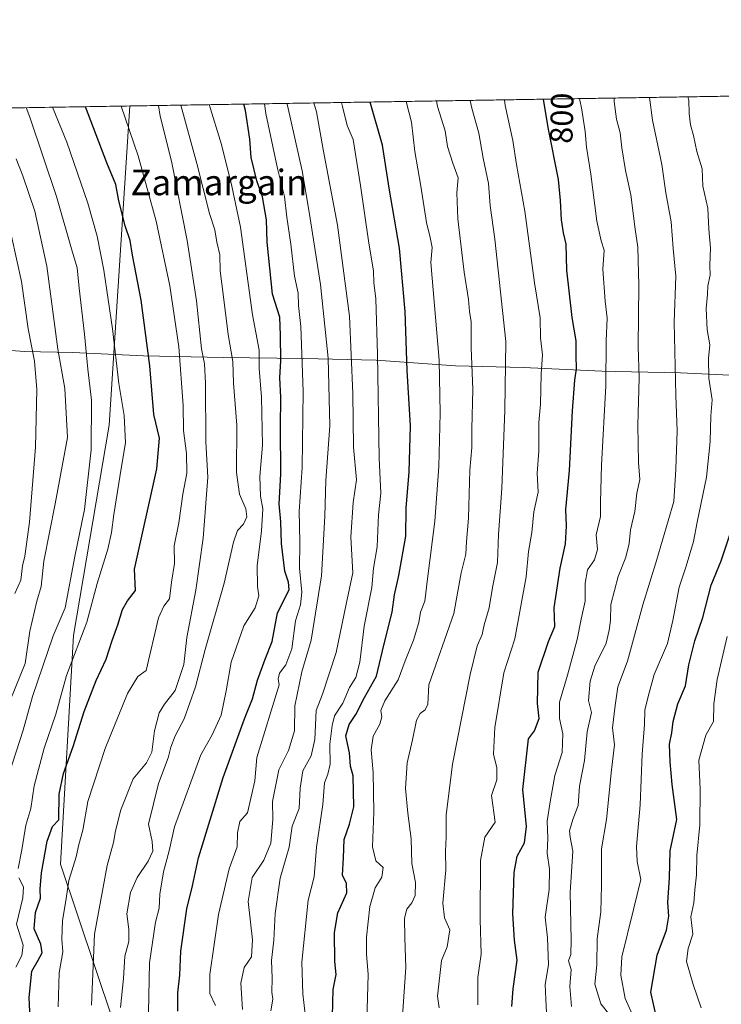
# Model space of a CAD drawing. Units: metres. Extents: x 610562 to 614004, y 4747828 to 4750197.
# Drawn here: x 612284 to 612503, y 4749890 to 4750197 of the extents above; entities that cross this region are included whole.
import ezdxf
from ezdxf.enums import TextEntityAlignment as Align

# ---------------------------------------------------------------- set-up
doc = ezdxf.new("R2010")
doc.units = ezdxf.units.M
doc.header["$MEASUREMENT"] = 0
for name, color, linetype, lineweight in [('Arbolado forestal CxS', 92, 'Continuous', 0), ('Comarca CxS', 21, 'Continuous', 0), ('Comunidad Autónoma CxS', 142, 'Continuous', 0), ('Curva de nivel maestra', 30, 'Continuous', 30), ('Curva de nivel normal', 30, 'Continuous', 0), ('Entidad de ámbito territorial', 7, 'Continuous', 0), ('Entidad de ámbito territorial CxS', 92, 'Continuous', 0), ('Municipio CxS', 4, 'Continuous', 0), ('Provincia CxS', 1, 'Continuous', 0), ('Rótulo de curva de nivel directora', 7, 'Continuous', 0), ('Texto cartográfico', 7, 'Continuous', 0)]:
    doc.layers.add(name, color=color, linetype=linetype, lineweight=lineweight)
doc.styles.add('Style-Arial', font='txt')

# ---------------------------------------------------------------- blocks, each defined once
blk = doc.blocks.new('*U8')
at = {"layer": 'Arbolado forestal CxS', "color": 92, "linetype": 'Continuous', "lineweight": 0}
blk.add_polyline3d([(612319.0131000001, 4749868.6907, 859.3706999999995), (612297.1299000002, 4749933.810500001, 872.7673999999971), (612301.2071000002, 4750005.0185, 882.171100000007), (612312.3507000003, 4750070.610300001, 882.9568), (612318.8131999997, 4750170.130700001, 869.5160000000034), (612685.2095999997, 4750176.118899999, 690.6040999999968)], dxfattribs=at)

msp = doc.modelspace()

# ---------------------------------------------------------------- linework, layer by layer
at = {"layer": 'Arbolado forestal CxS', "color": 92, "linetype": 'Continuous', "lineweight": 0, "extrusion": (0.4396585671825772, 0.007185644268549617, 0.8981362429049443), "elevation": 304125.1887239816, "flags": 128}
msp.add_lwpolyline([(4739529.620049771, -619207.7242601003), (4739529.620049771, -619497.4924926814)], dxfattribs=at)
at = {"layer": 'Arbolado forestal CxS', "color": 92, "linetype": 'Continuous', "lineweight": 0, "extrusion": (0.2300599612992409, 0.003760049303916649, 0.9731691919888463), "elevation": 159577.1026184656, "flags": 128}
msp.add_lwpolyline([(4739529.559725259, -670985.2990074947), (4739529.559725259, -671152.7816669508)], dxfattribs=at)
at = {"layer": 'Arbolado forestal CxS', "color": 92, "linetype": 'Continuous', "lineweight": 0}
for points in [[(612155.8459999999, 4750167.4672, 908.0522999999957), (612318.8131999997, 4750170.130700001, 869.5160000000034), (612312.3507000003, 4750070.610300001, 882.9568), (612301.2071000002, 4750005.0185, 882.171100000007), (612297.1299000002, 4749933.810500001, 872.7673999999971), (612319.0131000001, 4749868.6907, 859.3706999999995), (612338.4524999997, 4749841.6513, 850.5866999999998), (612339.4102999996, 4749818.795499999, 852.4039000000049), (612332.9621000001, 4749780.5877, 859.6533000000054), (612323.1983000003, 4749662.288100001, 876.0711000000011), (612322.1469000002, 4749556.818299999, 877.931500000006), (612334.0632999997, 4749522.683300001, 863.8834999999963), (612359.2723000003, 4749491.916099999, 829.0803000000016), (612383.0679000001, 4749471.2919, 813.2678000000016), (612390.2883000001, 4749409.7739, 790.2054999999964), (612405.2947000006, 4749291.827500001, 738.6141999999965), (612414.4819, 4749270.9955, 727.6227000000072), (612378.1552999998, 4749279.370300001, 744.1791999999988), (612327.8734999998, 4749286.275900001, 769.4480999999942), (612301.4933000002, 4749310.039100001, 788.9784999999974), (612289.6926999995, 4749335.916099999, 803.945200000002), (612263.8576999997, 4749366.0405, 824.9599000000018)], [(612318.8131999997, 4750170.130799999, 869.5160000000034), (612312.3507000003, 4750070.610300001, 882.9568), (612301.2071000002, 4750005.0185, 882.171100000007), (612297.1299000002, 4749933.810500001, 872.7673999999971), (612319.0131000001, 4749868.6907, 859.3706999999995), (612338.4524999997, 4749841.6513, 850.5866999999998), (612339.4102999996, 4749818.795499999, 852.4039000000049)], [(612318.8131999997, 4750170.130799999, 869.5160000000034), (612312.3507000003, 4750070.610300001, 882.9568), (612301.2071000002, 4750005.0185, 882.171100000007), (612297.1299000002, 4749933.810500001, 872.7673999999971), (612319.0131000001, 4749868.6907, 859.3706999999995), (612338.4524999997, 4749841.6513, 850.5866999999998), (612339.4102999996, 4749818.795499999, 852.4039000000049)]]:
    msp.add_polyline3d(points, dxfattribs=at)
at = {"layer": 'Comarca CxS', "color": 21, "linetype": 'Continuous', "lineweight": 0, "flags": 128}
msp.add_lwpolyline([(611129.7529379788, 4747836.656245005), (610599.3200008417, 4747827.989982489), (610581.9990422459, 4748904.873219346), (610562.1100008426, 4750141.419982466), (612190.5242485146, 4750168.03400267), (613322.1463666694, 4750186.528690957), (613964.0700008682, 4750197.019982465), (613968.5044600621, 4749929.44536237), (613997.8868695513, 4748156.515065501), (614002.4100008683, 4747883.589982489), (612028.4086923526, 4747851.338566055)], close=True, dxfattribs=at)
at = {"layer": 'Comunidad Autónoma CxS', "color": 142, "linetype": 'Continuous', "lineweight": 0, "flags": 128}
msp.add_lwpolyline([(611129.7529379788, 4747836.656245005), (610599.3200008417, 4747827.989982489), (610581.9990422459, 4748904.873219346), (610562.1100008426, 4750141.419982466), (612190.5242485146, 4750168.03400267), (613322.1463666694, 4750186.528690957), (613964.0700008682, 4750197.019982465), (613968.5044600621, 4749929.44536237), (613997.8868695513, 4748156.515065501), (614002.4100008683, 4747883.589982489), (612028.4086923526, 4747851.338566055)], close=True, dxfattribs=at)
at = {"layer": 'Curva de nivel maestra', "color": 30, "linetype": 'Continuous', "lineweight": 30, "flags": 128}
for points, elevation in [([(612333.7400000002, 4749887.920100001), (612333.7400000002, 4749893.6801), (612334.3600000005, 4749899.220100001), (612334.6600000003, 4749906.6801), (612336.5700000003, 4749919.8201), (612338.3099999996, 4749927.0001), (612340.1799999997, 4749935.790100001), (612347.8899999997, 4749960.780099999), (612354.5, 4749979.100099999), (612357.0199999996, 4749985.3201), (612358.5700000003, 4749991.1501), (612361.0099999999, 4749997.700099999), (612363.1799999997, 4750003.1601), (612364.8200000003, 4750012.130100001), (612368.4800000006, 4750019.290100001), (612368.2800000003, 4750021.670100001), (612367.0999999996, 4750025.1601), (612366.0899999999, 4750033.700099999), (612365.8799999999, 4750040.5001), (612365.3099999996, 4750046.0701), (612365.8600000005, 4750055.340100001), (612365.7400000002, 4750070.040100001), (612365.8600000005, 4750079.380100001), (612365.5899999999, 4750085.380100001), (612365.8600000005, 4750090.710100001), (612365.79, 4750098.710100001), (612365.5300000003, 4750104.3201), (612363.3200000003, 4750111.5001), (612361.5899999999, 4750127.620100001), (612361.3700000001, 4750134.6501), (612360.1100000005, 4750141.8201), (612358.4000000004, 4750146.7401), (612356.6399999997, 4750154.020099999), (612356.1600000003, 4750159.7501), (612354.8799999999, 4750168.7401), (612354.2898000004, 4750170.7105)], 850), ([(612381.9400000004, 4749886.380100001), (612382.1699999999, 4749894.710100001), (612383.0999999996, 4749899.380100001), (612382.7300000006, 4749903.380100001), (612382.5800000001, 4749912.420100001), (612383.6799999997, 4749918.5601), (612386.4299999997, 4749924.8301), (612386.3499999996, 4749927.7301), (612385.0800000001, 4749930.380100001), (612385.4199999999, 4749935.720100001), (612385.6299999999, 4749941.470100001), (612387.2400000002, 4749946.190099999), (612388.6699999999, 4749951.620100001), (612388.4400000004, 4749961.290100001), (612387.5999999996, 4749964.270099999), (612387.2400000002, 4749968.520099999), (612386.1900000004, 4749973.770099999), (612387.2000000002, 4749977.360099999), (612389.25, 4749980.4101), (612391.9900000002, 4749985.720100001), (612395.6699999999, 4749992.380100001), (612397.9600000001, 4750002.040100001), (612400.6100000005, 4750012.380100001), (612401.2999999998, 4750017.710100001), (612402.7100000001, 4750023.710100001), (612404.8499999996, 4750036.040100001), (612404.9900000002, 4750044.710100001), (612405.9299999997, 4750056.040100001), (612406.2800000003, 4750070.380100001), (612405.2800000003, 4750087.710100001), (612404.6399999997, 4750106.0601), (612402.8399999999, 4750125.800100001), (612399.6399999997, 4750144.530099999), (612397.5300000003, 4750157.890100001), (612393.6749999998, 4750171.3542)], 825.0000000000001), ([(612437.9500000002, 4749889.380100001), (612438.3700000001, 4749894.9001), (612439.6100000005, 4749903.8201), (612438.7400000002, 4749910.050100001), (612438.1799999997, 4749918.290100001), (612438.6299999999, 4749931.190099999), (612439.5499999998, 4749936.2301), (612441.8499999996, 4749940.460100001), (612442.5, 4749945.5601), (612441.3499999996, 4749957.0001), (612443.1100000005, 4749972.8201), (612444.9900000002, 4749975.290100001), (612446.4199999999, 4749979.1801), (612445.9400000004, 4749983.870100001), (612446.0700000003, 4749993.620100001), (612449.3600000005, 4750003.1601), (612451.2699999996, 4750007.8201), (612451.1399999997, 4750013.710100001), (612452.9400000004, 4750026.0101), (612454.6500000004, 4750033.5801), (612455, 4750039.210100001), (612454.7400000002, 4750044.3301), (612455.9000000004, 4750056.520099999), (612456.8399999999, 4750075.040100001), (612457.5499999998, 4750084.670100001), (612458.1200000001, 4750088.1501), (612457.9299999997, 4750092.3301), (612457.9199999999, 4750096.9101), (612456.6799999997, 4750104.140100001), (612455.0199999996, 4750118.9901), (612454.8600000005, 4750127.0801), (612454.0199999996, 4750130.620100001), (612453.3499999996, 4750134.630100001), (612453.0499999998, 4750140.6601), (612452.4600000001, 4750147.1601), (612449.2400000002, 4750163.4101), (612447.7429999998, 4750172.2379)], 800.0000000000001), ([(612287.8399999999, 4749883.440099999), (612287.3600000005, 4749892.170100001), (612288.2000000002, 4749900.370100001), (612290.2199999997, 4749903.800100001), (612291.4299999997, 4749906.1501), (612291.0599999996, 4749908.800100001), (612288.9800000006, 4749913.610099999), (612289.3399999999, 4749918.6601), (612290.8700000001, 4749923.200099999), (612290.8600000005, 4749926.0101), (612291.25, 4749931.0701), (612292.9500000002, 4749940.9301), (612294.6399999997, 4749945.520099999), (612296.5999999996, 4749947.610099999), (612296.7400000002, 4749955.610099999), (612298.0999999996, 4749962.0601), (612301.0999999996, 4749970.420100001), (612304.5800000001, 4749981.390100001), (612308.3099999996, 4749991.040100001), (612311.4400000004, 4749997.720100001), (612313.2300000006, 4750003.470100001), (612315.0199999996, 4750008.350099999), (612316.54, 4750013.120100001), (612318.0999999996, 4750015.9001), (612320.5599999996, 4750019.0601), (612320.25, 4750025.710100001), (612327.1500000004, 4750057.040100001), (612328.0499999998, 4750066.520099999), (612326.2999999998, 4750073.960100001), (612325.0199999996, 4750089.0701), (612322.3300000001, 4750109.550100001), (612319.6600000003, 4750123.600099999), (612318.9100000003, 4750128.1501), (612317.2699999996, 4750132.710100001), (612315.3200000003, 4750140.600099999), (612314.4600000001, 4750145.6801), (612311.6500000004, 4750152.420100001), (612304.9233999997, 4750169.903700001)], 875), ([(612483.0899999999, 4749885.5701), (612481.2699999996, 4749893.880100001), (612483.2599999999, 4749905.420100001), (612486.1699999999, 4749913.1501), (612486.8600000005, 4749917.5601), (612486.5599999996, 4749921.780099999), (612487.0899999999, 4749929.5601), (612487.29, 4749937.950099999), (612489.3200000003, 4749947.6601), (612487.9000000004, 4749958.620100001), (612487.3200000003, 4749965.710100001), (612487.0800000001, 4749971.210100001), (612487.8499999996, 4749974.720100001), (612488.2000000002, 4749978.2501), (612489.6500000004, 4749983.790100001), (612492.0800000001, 4749989.4101), (612493.0999999996, 4749995.960100001), (612494.9500000002, 4750003.380100001), (612497.4699999997, 4750010.710100001), (612500.0199999996, 4750020.710100001), (612503.1399999997, 4750028.380100001), (612505.9600000001, 4750036.710100001)], 775)]:
    msp.add_lwpolyline(points, dxfattribs=dict(at, elevation=elevation))
at = {"layer": 'Curva de nivel normal', "color": 30, "linetype": 'Continuous', "lineweight": 0, "flags": 128}
for points, elevation in [([(612306.8399999999, 4749889.850000001), (612307.79, 4749911.92), (612311.7000000002, 4749933.34), (612313.6799999997, 4749940.480000001), (612314.2599999999, 4749944.180000001), (612315.9600000001, 4749950.710000001), (612319.79, 4749960.380000001), (612323.9900000002, 4749965.380000001), (612325.6900000004, 4749968.710000001), (612326.4699999997, 4749975.380000001), (612327.9600000001, 4749980.980000001), (612329.5999999996, 4749983.619999999), (612332.9400000004, 4749987.859999999), (612335.5999999996, 4749996.060000001), (612336.5999999996, 4750004.460000001), (612339.3399999999, 4750019.189999999), (612341.6399999997, 4750035.380000001), (612343.0800000001, 4750054.380000001), (612342.4800000006, 4750065.380000001), (612342.3799999999, 4750083.710000001), (612342.0999999996, 4750089.720000001), (612341.0999999996, 4750094.42), (612339.54, 4750109.42), (612336.7000000002, 4750128.220000001), (612331.7800000003, 4750152.970000001), (612328.2800000003, 4750166.939999999), (612327.7378000002, 4750170.2766)], 865), ([(612315.8200000003, 4749889.060000001), (612316.8300000001, 4749898.109999999), (612317.2599999999, 4749905.060000001), (612318.4299999997, 4749909.640000001), (612318.4800000006, 4749913.439999999), (612317.8899999997, 4749918.310000001), (612319.0099999999, 4749924.949999999), (612321.0499999998, 4749929.609999999), (612324.5, 4749934.720000001), (612325.9199999999, 4749937.84), (612325.7100000001, 4749940.82), (612324.5999999996, 4749946.220000001), (612327.6900000004, 4749958.939999999), (612330.7300000006, 4749966.880000001), (612331.5599999996, 4749970.199999999), (612332.9600000001, 4749973.75), (612335.7199999997, 4749979.039999999), (612339.2300000006, 4749989.039999999), (612342.25, 4750000.710000001), (612348.1799999997, 4750021.41), (612351.0899999999, 4750034.180000001), (612352.3799999999, 4750037.74), (612354.2300000006, 4750039.77), (612355.2999999998, 4750042.01), (612354.9800000006, 4750044.59), (612352.9600000001, 4750049.119999999), (612352.0800000001, 4750055.890000001), (612352.1500000004, 4750070.640000001), (612351.0599999996, 4750083.680000001), (612350.9100000003, 4750090.52), (612349.4100000003, 4750098.859999999), (612348.0099999999, 4750110.66), (612346.9600000001, 4750118.75), (612346.8499999996, 4750123.680000001), (612345.9600000001, 4750127.720000001), (612345.2999999998, 4750131.52), (612343.6299999999, 4750136.600000001), (612339.7199999997, 4750152.180000001), (612334.7330999998, 4750170.390900001)], 860), ([(612343.4896, 4750170.534), (612347.4100000003, 4750158.07), (612350.5999999996, 4750145.119999999), (612353.3399999999, 4750132.380000001), (612357.0599999996, 4750105.039999999), (612359.1200000001, 4750093.980000001), (612359.0899999999, 4750088.279999999), (612359.8200000003, 4750079.32), (612360.1799999997, 4750064.34), (612359.3200000003, 4750054.600000001), (612359.5, 4750048.449999999), (612360.2400000002, 4750044.52), (612359.8600000005, 4750037.630000001), (612358.5099999999, 4750026.880000001), (612358.54, 4750020.380000001), (612359.0499999998, 4750017.380000001), (612357.8300000001, 4750013.710000001), (612354.3399999999, 4750008.039999999), (612350.3799999999, 4749996.710000001), (612348.8499999996, 4749987.76), (612347.2199999997, 4749980.26), (612344.4900000002, 4749974.060000001), (612340.9600000001, 4749967.9), (612332.7199999997, 4749945.380000001), (612331.0300000003, 4749937.980000001), (612329.2599999999, 4749931.390000001), (612328.1799999997, 4749924.369999999), (612327.8799999999, 4749920.039999999), (612326.8099999996, 4749915.710000001), (612324.9400000004, 4749903.039999999), (612324.5800000001, 4749887.52)], 855), ([(612345.5, 4749889.720000001), (612343.7599999999, 4749893.49), (612343.6900000004, 4749899.359999999), (612346.4299999997, 4749918.039999999), (612349.7800000003, 4749932.34), (612352.2400000002, 4749939.220000001), (612352.3300000001, 4749943.58), (612353.04, 4749947.029999999), (612355.4600000001, 4749949.789999999), (612357.7100000001, 4749959.710000001), (612358.4199999999, 4749967.02), (612365.3899999997, 4749989.67), (612365.0199999996, 4749991.460000001), (612365.4500000002, 4749993.279999999), (612367.4000000004, 4749995.949999999), (612369.3200000003, 4750000.9), (612370.4699999997, 4750009.67), (612371.9600000001, 4750014.619999999), (612372.4400000004, 4750018.600000001), (612371.6799999997, 4750026.01), (612371.8200000003, 4750033.980000001), (612371.7300000006, 4750039.199999999), (612371.54, 4750043.699999999), (612372.4800000006, 4750057.430000001), (612372.7999999998, 4750081.130000001), (612372.0800000001, 4750101.359999999), (612371.4000000004, 4750107.930000001), (612371.2599999999, 4750111.720000001), (612370.1100000005, 4750117.050000001), (612368.9800000006, 4750127.060000001), (612367.6900000004, 4750135.430000001), (612367.0300000003, 4750141.9), (612364.7999999998, 4750150.640000001), (612361.1399999997, 4750167.730000001), (612360.7429000001, 4750170.816000001)], 845), ([(612353.9000000004, 4749888.42), (612353.3600000005, 4749896.710000001), (612354.4400000004, 4749901.58), (612356.6799999997, 4749904.92), (612357.0800000001, 4749910.220000001), (612355.7000000002, 4749922.119999999), (612356.9199999999, 4749929.609999999), (612360.6100000005, 4749934.980000001), (612362.7300000006, 4749940.359999999), (612363.4000000004, 4749947.699999999), (612363.3200000003, 4749953.27), (612365.2599999999, 4749963.199999999), (612368.2400000002, 4749969.180000001), (612370.0800000001, 4749975.350000001), (612370.2400000002, 4749983.180000001), (612372.4299999997, 4749993.720000001), (612375.3099999996, 4750003.609999999), (612378.5, 4750023.67), (612379.6399999997, 4750042.25), (612379.8899999997, 4750053.41), (612381.1399999997, 4750070.390000001), (612380.5899999999, 4750091.52), (612378.2000000002, 4750114.480000001), (612374.6699999999, 4750137.029999999), (612372.5199999996, 4750149.92), (612367.9299999997, 4750170.32), (612367.7697999999, 4750170.9308)], 840), ([(612362.7999999998, 4749888.039999999), (612363.3300000001, 4749891.66), (612363.0499999998, 4749893.91), (612363.2000000002, 4749898.25), (612362.9199999999, 4749903.77), (612363.7000000002, 4749910.039999999), (612364.0599999996, 4749918.380000001), (612365.6799999997, 4749929.380000001), (612368.4199999999, 4749939.039999999), (612369.4400000004, 4749945.57), (612371.5899999999, 4749951.140000001), (612371.9299999997, 4749957.439999999), (612372.7800000003, 4749962.850000001), (612375.3099999996, 4749967.51), (612376.4900000002, 4749972.66), (612376.9100000003, 4749981.640000001), (612378.8399999999, 4749986.75), (612383.1500000004, 4749999.789999999), (612386.2199999997, 4750014.800000001), (612388.3399999999, 4750024.58), (612387.6500000004, 4750035.720000001), (612388.3899999997, 4750046.550000001), (612389.4900000002, 4750053.57), (612388.5099999999, 4750063.779999999), (612388.3300000001, 4750080.480000001), (612387.2800000003, 4750104.609999999), (612383.5300000003, 4750132.92), (612379.04, 4750156.539999999), (612377.0199999996, 4750168.300000001), (612376.1634999998, 4750171.068)], 835), ([(612373.6799999997, 4749885.289999999), (612372.75, 4749893.359999999), (612372.4100000003, 4749903.230000001), (612374.3899999997, 4749922.59), (612376.25, 4749929.850000001), (612376.9600000001, 4749939.119999999), (612378.9699999997, 4749952.359999999), (612379.4900000002, 4749959.119999999), (612380.5700000003, 4749961.779999999), (612381.25, 4749964.930000001), (612381.1399999997, 4749971.230000001), (612381.9100000003, 4749976.99), (612382.5599999996, 4749980.039999999), (612385.25, 4749984), (612387.2400000002, 4749988.890000001), (612389.2300000006, 4749991.92), (612390.5300000003, 4749996.699999999), (612391.9000000004, 4750007.960000001), (612394.2699999996, 4750020.039999999), (612394.7599999999, 4750026.039999999), (612395.8799999999, 4750032.710000001), (612396.3499999996, 4750042.710000001), (612397.0599999996, 4750049.380000001), (612396.5599999996, 4750060.380000001), (612396, 4750092.710000001), (612395.4800000006, 4750109.970000001), (612394.8899999997, 4750115.09), (612394.75, 4750118.65), (612393.1699999999, 4750128.050000001), (612390.7599999999, 4750145.380000001), (612388.4600000001, 4750159.710000001), (612386.5800000001, 4750164.039999999), (612385.1100000005, 4750169.960000001), (612384.7588000001, 4750171.208500001)], 830), ([(612392.7199999997, 4749885.050000001), (612393.0599999996, 4749899.380000001), (612392.5999999996, 4749905.710000001), (612392.6100000005, 4749911.039999999), (612393.6600000003, 4749920.539999999), (612395.29, 4749926.369999999), (612397.3899999997, 4749929.76), (612397.75, 4749932.75), (612395.4900000002, 4749934.859999999), (612394.4299999997, 4749939.180000001), (612394.8200000003, 4749949.980000001), (612394.6399999997, 4749962.359999999), (612394, 4749969.380000001), (612394.6299999999, 4749973.710000001), (612396.7000000002, 4749977.380000001), (612397.3600000005, 4749979.710000001), (612397.0800000001, 4749981.710000001), (612398.3399999999, 4749984.710000001), (612402.5099999999, 4749991.230000001), (612404.6399999997, 4749997.119999999), (612407.29, 4750003.560000001), (612408.8799999999, 4750009.100000001), (612409.4600000001, 4750012.279999999), (612410.8200000003, 4750015.77), (612411.5999999996, 4750022.710000001), (612413.9100000003, 4750040.710000001), (612415.1600000003, 4750057.710000001), (612415.5300000003, 4750074.350000001), (612415.2100000001, 4750090.880000001), (612412.6799999997, 4750121.289999999), (612413.0300000003, 4750125.99), (612412.4199999999, 4750129.119999999), (612411.25, 4750133.779999999), (612409.5199999996, 4750145.140000001), (612407.6600000003, 4750155.880000001), (612406.6600000003, 4750165.08), (612404.9123999998, 4750171.537900001)], 820), ([(612403.8300000001, 4749886.51), (612404.8799999999, 4749901.609999999), (612404.5099999999, 4749910.859999999), (612404.4400000004, 4749916.91), (612405.1200000001, 4749919.710000001), (612406.7100000001, 4749921.710000001), (612407.75, 4749924.039999999), (612407.8200000003, 4749928.039999999), (612406.6799999997, 4749934.02), (612406.5599999996, 4749941.65), (612405.4400000004, 4749949.720000001), (612404.7699999996, 4749957.380000001), (612405.2599999999, 4749965.34), (612406.9400000004, 4749972.57), (612408.2199999997, 4749978.689999999), (612409.2999999998, 4749980.75), (612410.8700000001, 4749981.859999999), (612411.6699999999, 4749983.699999999), (612412.0099999999, 4749989.66), (612419.7800000003, 4750011.9), (612422.0899999999, 4750024.59), (612423.5199999996, 4750030.460000001), (612423.7300000006, 4750034.34), (612424.3899999997, 4750041.67), (612424.7699999996, 4750056.600000001), (612425.4600000001, 4750063.640000001), (612425.4400000004, 4750069.449999999), (612425.7199999997, 4750081.720000001), (612425.2699999996, 4750094.730000001), (612425.1799999997, 4750102.880000001), (612424.7000000002, 4750106.02), (612424.4299999997, 4750109.779999999), (612423.04, 4750118.310000001), (612421.04, 4750134.960000001), (612420.7800000003, 4750143.029999999), (612421.1600000003, 4750147.680000001), (612419.5199999996, 4750152.279999999), (612417.8899999997, 4750157.51), (612417.0999999996, 4750162.34), (612414.7599999999, 4750169.91), (612414.4035999998, 4750171.693)], 815), ([(612415.2599999999, 4749888.970000001), (612414.75, 4749892.65), (612415.9500000002, 4749903.710000001), (612417.7199999997, 4749908.039999999), (612418.6100000005, 4749913.279999999), (612416.9100000003, 4749917), (612416.3700000001, 4749921.619999999), (612417.2800000003, 4749932.029999999), (612417.2000000002, 4749937.720000001), (612417.3799999999, 4749942.33), (612417.4000000004, 4749949.01), (612419.3700000001, 4749964.980000001), (612424.8799999999, 4749992.859999999), (612427.0999999996, 4750001.869999999), (612428.7000000002, 4750005.380000001), (612429.3300000001, 4750008.380000001), (612430.8200000003, 4750013.710000001), (612431.8799999999, 4750020.039999999), (612433.4699999997, 4750027.76), (612433.7400000002, 4750036.59), (612434.7699999996, 4750050.91), (612435.75, 4750075.289999999), (612436.0599999996, 4750096.710000001), (612432.5599999996, 4750128.58), (612431.1200000001, 4750139.07), (612430.6299999999, 4750145.960000001), (612429.0099999999, 4750153.82), (612427.6500000004, 4750161.640000001), (612425.4600000001, 4750169.4), (612424.8888999998, 4750171.864399999)], 810), ([(612427.2999999998, 4749889.91), (612427.3300000001, 4749898.439999999), (612428.3399999999, 4749905.710000001), (612427.9900000002, 4749916.52), (612428.0899999999, 4749934.960000001), (612429.5199999996, 4749942.189999999), (612432.7100000001, 4749946.91), (612431.54, 4749955.15), (612433.1900000004, 4749960.08), (612433.25, 4749963.810000001), (612432.2400000002, 4749968.039999999), (612432.6299999999, 4749976.380000001), (612435.4000000004, 4749993.380000001), (612438.8399999999, 4750004.039999999), (612442.3600000005, 4750023.380000001), (612443.0899999999, 4750031.25), (612444.0999999996, 4750037.199999999), (612444.7599999999, 4750043.58), (612446.1299999999, 4750049.710000001), (612445.8499999996, 4750055.710000001), (612446.29, 4750062.550000001), (612446.3600000005, 4750071.41), (612446.8399999999, 4750077.220000001), (612447.0800000001, 4750086.5), (612447.4600000001, 4750092.529999999), (612446.8600000005, 4750097.83), (612446.7699999996, 4750104.039999999), (612444.9299999997, 4750115.039999999), (612441.9400000004, 4750137.34), (612439.3700000001, 4750151.91), (612438.1699999999, 4750159.390000001), (612435.8399999999, 4750170.220000001), (612435.5943999998, 4750172.0394)], 805), ([(612448.9500000002, 4749883.279999999), (612448.4900000002, 4749891.66), (612448.3200000003, 4749896.279999999), (612449.3600000005, 4749902.380000001), (612448.9900000002, 4749910.82), (612448.2800000003, 4749917.220000001), (612449.5599999996, 4749925.83), (612449.6500000004, 4749932.26), (612448.9199999999, 4749937.15), (612449.1500000004, 4749941.869999999), (612448.9600000001, 4749947.180000001), (612449.8600000005, 4749953.17), (612451.2999999998, 4749961.369999999), (612453.6399999997, 4749968.619999999), (612453.7599999999, 4749974.369999999), (612452.7800000003, 4749979.199999999), (612452.7999999998, 4749984.32), (612455.3099999996, 4749992.730000001), (612458.2400000002, 4750003.850000001), (612459.5199999996, 4750010.119999999), (612460.7699999996, 4750015.74), (612460.7999999998, 4750021.380000001), (612461.4600000001, 4750025.529999999), (612463.7000000002, 4750028.66), (612464.6200000001, 4750031.9), (612464.2100000001, 4750036.480000001), (612465.5999999996, 4750042.15), (612465.5899999999, 4750046.630000001), (612465.9000000004, 4750058.119999999), (612467.2400000002, 4750082.850000001), (612467.3700000001, 4750096.949999999), (612467.6600000003, 4750103.939999999), (612466.9699999997, 4750109.310000001), (612466.2400000002, 4750119.199999999), (612466.6699999999, 4750125.17), (612465.79, 4750128.039999999), (612464.4400000004, 4750134.26), (612462.5199999996, 4750148.91), (612461.1799999997, 4750157.26), (612460.7999999998, 4750162.189999999), (612459.75, 4750168.960000001), (612459.0058000004, 4750172.422)], 795), ([(612456.5599999996, 4749889.42), (612455.9800000006, 4749895.630000001), (612456.4000000004, 4749900.939999999), (612455.6200000001, 4749903.680000001), (612456.29, 4749905.640000001), (612456.4600000001, 4749910.08), (612456.0899999999, 4749924.970000001), (612456.9400000004, 4749937.84), (612456.1399999997, 4749942.220000001), (612455.9400000004, 4749944.17), (612456.8899999997, 4749947.710000001), (612458.5999999996, 4749952.039999999), (612459.0499999998, 4749958.039999999), (612460.5599999996, 4749966.039999999), (612461.4000000004, 4749975.039999999), (612462.7100000001, 4749981.07), (612461.8200000003, 4749984.810000001), (612462.3399999999, 4749990.850000001), (612463.8200000003, 4749995.51), (612467.2800000003, 4750002.66), (612468.2300000006, 4750006.67), (612468.6600000003, 4750009.76), (612468.7599999999, 4750014.77), (612471.0599999996, 4750023.4), (612473.5, 4750029.470000001), (612474.4800000006, 4750033.710000001), (612474.9000000004, 4750038.039999999), (612476.2300000006, 4750043.710000001), (612476.9199999999, 4750049.380000001), (612477.8499999996, 4750053.710000001), (612477.4500000002, 4750059.029999999), (612477.2100000001, 4750070.65), (612477.5999999996, 4750085.359999999), (612477.2999999998, 4750095.15), (612477.5599999996, 4750114.15), (612477.2100000001, 4750126.15), (612476.3600000005, 4750131.720000001), (612475.0599999996, 4750142.42), (612473.3399999999, 4750150.060000001), (612472.1600000003, 4750157.039999999), (612471.7199999997, 4750161.710000001), (612470.5199999996, 4750166.039999999), (612469.8399999999, 4750171.539999999), (612469.8091000002, 4750172.5985)], 790), ([(612468.8399999999, 4749886.16), (612465.6200000001, 4749890.230000001), (612463.75, 4749896.33), (612464.3799999999, 4749902.359999999), (612464.5199999996, 4749910.52), (612465.7100000001, 4749918.9), (612465.8200000003, 4749927.220000001), (612465.8399999999, 4749938.52), (612467.4800000006, 4749947.710000001), (612468.9500000002, 4749963.130000001), (612469.9699999997, 4749970.99), (612469.2800000003, 4749976.289999999), (612470.1600000003, 4749983.27), (612471, 4749989.050000001), (612473.9699999997, 4749997.029999999), (612478.7999999998, 4750014.640000001), (612483.0999999996, 4750028.779999999), (612488.4199999999, 4750046.789999999), (612489.0599999996, 4750056.9), (612489.5099999999, 4750068.84), (612489.0599999996, 4750079.83), (612488.5700000003, 4750102.710000001), (612489.0700000003, 4750117.039999999), (612488.1799999997, 4750125.710000001), (612487.6200000001, 4750134.039999999), (612485.9500000002, 4750143.08), (612484.6399999997, 4750151.850000001), (612481.7300000006, 4750165.720000001), (612480.8153999997, 4750172.7784)], 785), ([(612492.7818, 4750172.973999999), (612493.0800000001, 4750171.980000001), (612493.2000000002, 4750167.730000001), (612493.5800000001, 4750164.199999999), (612494.6100000005, 4750160.880000001), (612495.6100000005, 4750155.880000001), (612497.29, 4750150.57), (612497.4900000002, 4750145.100000001), (612499.0199999996, 4750138.300000001), (612499.3399999999, 4750131.76), (612499.9000000004, 4750125.75), (612499.6200000001, 4750120.539999999), (612499.7400000002, 4750117.42), (612499.0599999996, 4750114.039999999), (612498.9299999997, 4750111.380000001), (612498.54, 4750107.039999999), (612498.8700000001, 4750100.380000001), (612499.6799999997, 4750095.710000001), (612499.2000000002, 4750091.359999999), (612499.3300000001, 4750085.32), (612500.3799999999, 4750078.480000001), (612499.9800000006, 4750073.49), (612499.7599999999, 4750065.5), (612498.5800000001, 4750054.42), (612495.6699999999, 4750040.390000001), (612494.5700000003, 4750034.380000001), (612492.2800000003, 4750026.710000001), (612490.1399999997, 4750020.140000001), (612488.0800000001, 4750009.779999999), (612486.4699999997, 4750002.52), (612482.25, 4749992.9), (612480.4299999997, 4749986.09), (612479.3700000001, 4749981.779999999), (612479.2400000002, 4749977.32), (612478.5, 4749968.109999999), (612477.9600000001, 4749952.279999999), (612476.8099999996, 4749939.230000001), (612477.04, 4749934.640000001), (612478.1799999997, 4749929.039999999), (612475.7999999998, 4749919.630000001), (612472.2400000002, 4749904.850000001), (612471.9299999997, 4749899.130000001), (612473.2800000003, 4749891.890000001), (612476.4800000006, 4749884.699999999)], 780), ([(612281.0700000003, 4749961.710000001), (612285.5199999996, 4749975.51), (612288.4199999999, 4749986.02), (612294.8399999999, 4750004.91), (612298.5700000003, 4750013.640000001), (612301.5800000001, 4750029.710000001), (612304.6799999997, 4750044.300000001), (612306.6799999997, 4750062.980000001), (612306.8399999999, 4750078.380000001), (612305.7199999997, 4750088.039999999), (612304.6799999997, 4750099.039999999), (612302.9900000002, 4750113.380000001), (612302.3799999999, 4750119.689999999), (612300.5700000003, 4750125.619999999), (612295.9100000003, 4750141.869999999), (612287.6299999999, 4750166.680000001), (612286.4762000004, 4750169.6021)], 885), ([(612283.9199999999, 4749932.380000001), (612285.0700000003, 4749938.210000001), (612286.3200000003, 4749945.91), (612287.8899999997, 4749951.17), (612288.9199999999, 4749958.189999999), (612292.1100000005, 4749969.949999999), (612295.7000000002, 4749980.58), (612299.0700000003, 4749992.58), (612305.3600000005, 4750009.230000001), (612308.6399999997, 4750021.25), (612311.8899999997, 4750031.980000001), (612313.0899999999, 4750037.140000001), (612313.7699999996, 4750042.779999999), (612316.0599999996, 4750057.16), (612317.4100000003, 4750065.140000001), (612316.9900000002, 4750073.600000001), (612315.2999999998, 4750083.58), (612313.3300000001, 4750100.609999999), (612310.6399999997, 4750118.980000001), (612308.6399999997, 4750129.59), (612305.7000000002, 4750139.800000001), (612299.0999999996, 4750158.82), (612294.7098000003, 4750169.7367)], 880), ([(612296.4000000004, 4749889.34), (612296.7699999996, 4749899.880000001), (612297.8499999996, 4749906.460000001), (612297.5300000003, 4749910.41), (612297.7400000002, 4749916.08), (612298.9600000001, 4749923.060000001), (612299.7800000003, 4749928.689999999), (612302, 4749936.029999999), (612302.8899999997, 4749939.949999999), (612304.1699999999, 4749944.380000001), (612305.7300000006, 4749953.289999999), (612311.0599999996, 4749969.779999999), (612318.0199999996, 4749987.02), (612321.2999999998, 4749992.26), (612323.8200000003, 4749994.16), (612327.7199999997, 4750010.51), (612329.3499999996, 4750014.220000001), (612331.1200000001, 4750016.460000001), (612331.7999999998, 4750021.710000001), (612332.6799999997, 4750027.52), (612332.5599999996, 4750032.960000001), (612334.0499999998, 4750040.199999999), (612335.29, 4750049.07), (612336.5700000003, 4750055.66), (612336.5, 4750061.810000001), (612335.5, 4750069), (612335.4100000003, 4750076.710000001), (612334.04, 4750095.039999999), (612331.25, 4750114.08), (612327, 4750134.189999999), (612321.4199999999, 4750154.59), (612316.0796999997, 4750170.085999999)], 870), ([(612281.5099999999, 4749984.77), (612286.1399999997, 4749996.300000001), (612287.5899999999, 4750006.439999999), (612289.7999999998, 4750015.779999999), (612291.1600000003, 4750020.359999999), (612291.9199999999, 4750028.199999999), (612295.4500000002, 4750046.15), (612299.3300000001, 4750066.730000001), (612298.5199999996, 4750082.039999999), (612296.3600000005, 4750094.33), (612292.8799999999, 4750120.199999999), (612289.1100000005, 4750137.32), (612285.3700000001, 4750148.300000001), (612283.3300000001, 4750153.630000001)], 890), ([(612282.8799999999, 4750018.180000001), (612284.79, 4750022.310000001), (612285.2999999998, 4750026.77), (612286.0599999996, 4750029.83), (612286.4000000004, 4750032.82), (612287.5, 4750040.34), (612289.3099999996, 4750063.74), (612289.79, 4750081.76), (612289.0700000003, 4750090.539999999), (612287.0700000003, 4750100.680000001), (612284.9600000001, 4750115.42), (612281.9199999999, 4750129.58)], 895), ([(612496.9100000003, 4749888.939999999), (612494.4400000004, 4749896.220000001), (612492.3399999999, 4749903.4), (612492.8499999996, 4749907.439999999), (612494.4000000004, 4749911.949999999), (612493.7599999999, 4749917.380000001), (612494.6500000004, 4749921.710000001), (612494.9600000001, 4749925.800000001), (612495.4500000002, 4749930.42), (612495.5999999996, 4749936.470000001), (612496.54, 4749946.039999999), (612496.5999999996, 4749957.119999999), (612496.2300000006, 4749966.220000001), (612498.4400000004, 4749974.02), (612500.75, 4749978.27), (612500.9500000002, 4749983.710000001), (612501.9199999999, 4749991.380000001), (612505.0300000003, 4750004.710000001)], 770), ([(612283.25, 4749901.699999999), (612285.0999999996, 4749905.33), (612285.5599999996, 4749908.51), (612283.4199999999, 4749915.119999999), (612285.3600000005, 4749923.310000001), (612285.5999999996, 4749926.74), (612284.2000000002, 4749929.51)], 880)]:
    msp.add_lwpolyline(points, dxfattribs=dict(at, elevation=elevation))
at = {"layer": 'Entidad de ámbito territorial', "color": 7, "linetype": 'Continuous', "lineweight": 0, "flags": 128}
msp.add_lwpolyline([(612532.3519999986, 4750084.914999999), (612490.5509999996, 4750086.925), (612470.1259999984, 4750087.373000002), (612465.9809999983, 4750087.464000001), (612441.5119999985, 4750088.643999998), (612420.3809999984, 4750089.067000001), (612395.6330000003, 4750090.870999997), (612372.9719999989, 4750091.36), (612347.8989999985, 4750091.752000002), (612323.0749999994, 4750092.282000002), (612301.0289999989, 4750093.304000001), (612285.8819999995, 4750093.585999999), (612274.6559999996, 4750094.405999999)], dxfattribs=at)
msp.add_lwpolyline([(612532.3519999986, 4750084.914999999), (612490.5509999996, 4750086.925), (612470.1259999984, 4750087.373000002), (612465.9809999983, 4750087.464000001), (612441.5119999985, 4750088.643999998), (612420.3809999984, 4750089.067000001), (612395.6330000003, 4750090.870999997), (612372.9719999989, 4750091.36), (612347.8989999985, 4750091.752000002), (612323.0749999994, 4750092.282000002), (612301.0289999989, 4750093.304000001), (612285.8819999995, 4750093.585999999), (612274.6559999996, 4750094.405999999)], dxfattribs=at)
at = {"layer": 'Entidad de ámbito territorial CxS', "color": 92, "linetype": 'Continuous', "lineweight": 0, "flags": 128}
for points in [[(612190.5242485146, 4750168.03400267), (613322.1463666694, 4750186.528690957)], [(612532.3519999994, 4750084.914999999), (612490.5510000006, 4750086.925000001), (612470.1259999992, 4750087.373000001), (612465.9809999992, 4750087.463999999), (612441.5119999994, 4750088.643999998), (612420.3809999992, 4750089.067), (612395.6330000011, 4750090.870999998), (612372.9719999998, 4750091.359999999), (612347.8989999992, 4750091.752), (612323.0750000002, 4750092.282000001), (612301.0289999996, 4750093.304), (612285.8820000004, 4750093.585999998), (612274.6560000004, 4750094.405999999)], [(612274.6560000004, 4750094.405999999), (612285.8820000004, 4750093.585999998), (612301.0289999996, 4750093.304), (612323.0750000002, 4750092.282000001), (612347.8989999992, 4750091.752), (612372.9719999998, 4750091.359999999), (612395.6330000011, 4750090.870999998), (612420.3809999992, 4750089.067), (612441.5119999994, 4750088.643999998), (612465.9809999992, 4750087.463999999), (612470.1259999992, 4750087.373000001), (612490.5510000006, 4750086.925000001), (612532.3519999994, 4750084.914999999)]]:
    msp.add_lwpolyline(points, dxfattribs=at)
at = {"layer": 'Municipio CxS', "color": 4, "linetype": 'Continuous', "lineweight": 0, "flags": 128}
msp.add_lwpolyline([(612190.5242485146, 4750168.03400267), (613322.1463666694, 4750186.528690957)], dxfattribs=at)
at = {"layer": 'Provincia CxS', "color": 1, "linetype": 'Continuous', "lineweight": 0, "flags": 128}
msp.add_lwpolyline([(611129.7529379788, 4747836.656245005), (610599.3200008417, 4747827.989982489), (610581.9990422459, 4748904.873219346), (610562.1100008426, 4750141.419982466), (612190.5242485146, 4750168.03400267), (613322.1463666694, 4750186.528690957), (613964.0700008682, 4750197.019982465), (613968.5044600621, 4749929.44536237), (613997.8868695513, 4748156.515065501), (614002.4100008683, 4747883.589982489), (612028.4086923526, 4747851.338566055)], close=True, dxfattribs=at)

# ---------------------------------------------------------------- block references
at = {"layer": 'Arbolado forestal CxS', "color": 92, "linetype": 'Continuous', "lineweight": 0}
msp.add_blockref('*U8', (0, 0), dxfattribs=at)

# ---------------------------------------------------------------- texts
at = {"layer": 'Rótulo de curva de nivel directora', "color": 7, "linetype": 'Continuous', "lineweight": 0, "style": 'Style-Arial'}
msp.add_text('800', height=7.000000000000002, rotation=88.5941147675334, dxfattribs=at).set_placement((612453.485124362, 4750166.330504568), align=Align.MIDDLE_CENTER)
at = {"layer": 'Texto cartográfico', "color": 7, "linetype": 'Continuous', "lineweight": 0, "style": 'Style-Arial'}
msp.add_text('Zamargain', height=8, dxfattribs=at).set_placement((612346.5597682927, 4750146.290150001), align=Align.MIDDLE_CENTER)

doc.saveas('drawing.dxf')
